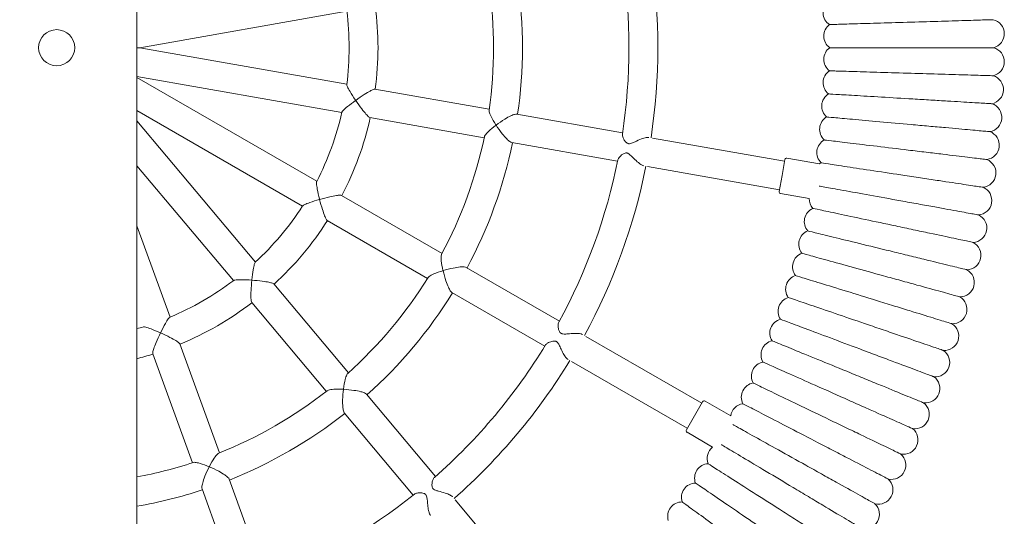
# Model space of a CAD drawing. Units: millimetres. Extents: x 3619 to 4291, y -274 to 441.
# Drawn here: x 3917 to 3972, y 164 to 192 of the extents above; entities that cross this region are included whole.
import ezdxf

# ---------------------------------------------------------------- set-up
doc = ezdxf.new("R2010")
doc.units = ezdxf.units.MM
doc.styles.add('arialN', font='ARIALN.TTF')
doc.dimstyles.new('100 strzałki', dxfattribs={"dimtxt": 20, "dimasz": 22, "dimexe": 15, "dimexo": 15, "dimgap": 5, "dimtad": 1, "dimdec": 0, "dimtxsty": 'arialN', "dimcen": 0, "dimse1": 1, "dimse2": 1, "dimclrd": 5, "dimclre": 5, "dimclrt": 256, "dimadec": 0, "dimazin": 0, "dimtfac": 1, "dimtdec": 0, "dimtmove": 0, "dimatfit": 0, "dimfxl": 1, "dimarcsym": 0})

# ---------------------------------------------------------------- blocks, each defined once
blk = doc.blocks.new('*D5')
at = {"color": 5, "lineweight": -2, "transparency": 16777216}
blk.add_line((3888.704, 383.511), (3949.691, 383.511), dxfattribs=at)
at = {"color": 5, "transparency": 16777216}
for points in [[(3888.704, 387.178), (3888.704, 379.845), (3866.704, 383.511)], [(3949.691, 387.178), (3949.691, 379.845), (3971.691, 383.511)]]:
    blk.add_solid(points, dxfattribs=at)
at = {"layer": 'Defpoints', "color": 0, "transparency": 16777216}
for p in [(3971.691, 383.511), (3971.691, 190.974), (3866.704, 189.465)]:
    blk.add_point(p, dxfattribs=at)
at = {"transparency": 16777216, "insert": (3918.064, 398.723), "char_height": 20, "attachment_point": 5, "style": 'arialN'}
blk.add_mtext('105', dxfattribs=at)
blk = doc.blocks.new('Bocianie gniazdo-Junior')
at = {"lineweight": 0}
for p, q in [((4.206, -149.974), (4.206, 150.026)), ((4.368, 0.026), (15.835, 2.048)), ((15.835, -1.996), (4.368, 0.026)), ((4.206, -1.57), (15.557, -3.572)), ((14.174, -7.372), (4.206, -1.617)), ((23.72, -3.386), (17.391, -2.271)), ((4.206, -3.464), (13.374, -8.757)), ((31.109, -4.689), (25.244, -3.655)), ((10.775, -11.855), (4.206, -4.027)), ((17.113, -3.846), (23.442, -4.962)), ((24.966, -5.231), (30.831, -6.265)), ((40.081, -6.271), (32.776, -4.983)), ((4.206, -6.516), (9.549, -12.883)), ((39.942, -7.059), (40.098, -6.173)), ((40.214, -6.092), (42.021, -6.41)), ((32.498, -6.559), (39.803, -7.847)), ((39.785, -7.945), (39.942, -7.059)), ((21.108, -11.375), (15.543, -8.162)), ((39.866, -8.061), (41.445, -8.34)), ((14.743, -9.548), (20.308, -12.761)), ((6.047, -14.905), (4.206, -9.848)), ((27.606, -15.126), (22.448, -12.149)), ((15.921, -17.988), (11.791, -13.066)), ((21.648, -13.534), (26.806, -16.512)), ((10.565, -14.094), (14.696, -19.017)), ((35.495, -19.681), (29.072, -15.973)), ((8.786, -22.429), (6.588, -16.39)), ((5.084, -16.938), (7.282, -22.976)), ((28.272, -17.358), (34.695, -21.067)), ((20.744, -23.736), (16.916, -19.174)), ((35.095, -20.374), (35.545, -19.595)), ((35.682, -19.558), (37.1, -20.377)), ((15.69, -20.202), (19.518, -24.764)), ((34.645, -21.154), (35.095, -20.374)), ((34.682, -21.29), (36.1, -22.109)), ((11.352, -29.479), (9.315, -23.883)), ((7.811, -24.43), (9.848, -30.027)), ((26.6, -30.715), (21.832, -25.033))]:
    blk.add_line(p, q, dxfattribs=at)
for centre, radius, start, end in [((-0.239, 0.026), 33.3, 351.3766, 8.6234), ((-0.239, 0.026), 31.7, 351.3097, 8.6903), ((-0.239, 0.026), 24.2, 351.7693, 8.2307), ((-0.239, 0.026), 25.8, 351.7769, 8.2231), ((-0.239, 0.026), 17.8, 352.576, 7.424), ((43.018, 1.968), 0.8, 129.3641, 235.7788), ((-0.239, 0.026), 16.2, 352.7568, 7.2432), ((43.057, 0.673), 0.8, 127.6498, 234.0645), ((51.456, 0.799), 0.8, 284.8161, 76.8982), ((43.057, -0.622), 0.8, 125.9355, 232.3502), ((51.456, -0.748), 0.8, 283.1018, 75.1839), ((43.018, -1.917), 0.8, 124.2212, 230.6359), ((51.409, -2.294), 0.8, 281.3875, 73.4696), ((42.94, -3.21), 0.8, 122.507, 228.9216), ((51.317, -3.838), 0.8, 279.6732, 71.7554), ((-0.239, 0.026), 16.2, 332.7568, 347.2432), ((42.824, -4.5), 0.8, 120.7927, 227.2073), ((-0.239, 0.026), 17.8, 332.576, 347.424), ((51.178, -5.378), 0.8, 277.9589, 70.0411), ((-0.239, 0.026), 24.2, 331.7693, 348.2307), ((-0.239, 0.026), 25.8, 331.7769, 348.2231), ((42.67, -5.787), 0.8, 119.0784, 225.493), ((-0.239, 0.026), 31.7, 331.3097, 348.6903), ((-0.239, 0.026), 33.3, 331.3766, 348.6234), ((40.196, -6.19), 0.1, 80, 170), ((42.476, -7.068), 0.8, 117.3641, 124.7485), ((50.994, -6.914), 0.8, 276.2446, 68.3268), ((39.884, -7.963), 0.1, 170, 260), ((50.763, -8.444), 0.8, 274.5304, 66.6125), ((42.245, -8.342), 0.8, 179.8146, 222.0645), ((-0.239, 0.026), 16.2, 312.7568, 327.2432), ((41.976, -9.609), 0.8, 113.9355, 220.3502), ((50.487, -9.966), 0.8, 272.8161, 64.8982), ((-0.239, 0.026), 17.8, 312.576, 327.424), ((41.669, -10.868), 0.8, 112.2212, 218.6359), ((50.165, -11.479), 0.8, 271.1018, 63.1839), ((41.324, -12.117), 0.8, 110.507, 216.9216), ((49.798, -12.981), 0.8, 269.3875, 61.4696), ((-0.239, 0.026), 16.2, 292.7568, 307.2432), ((-0.239, 0.026), 24.2, 311.7693, 328.2307), ((40.942, -13.355), 0.8, 108.7927, 215.2073), ((-0.239, 0.026), 25.8, 311.7769, 328.2231), ((-0.239, 0.026), 17.8, 292.576, 307.424), ((40.523, -14.581), 0.8, 107.0784, 213.493), ((49.387, -14.472), 0.8, 267.6732, 59.7554), ((40.068, -15.794), 0.8, 105.3641, 211.7788), ((48.931, -15.95), 0.8, 265.9589, 58.0411), ((-0.239, 0.026), 16.2, 285.9252, 287.2432), ((39.577, -16.992), 0.8, 103.6498, 210.0645), ((-0.239, 0.026), 31.7, 311.3097, 328.6903), ((48.431, -17.414), 0.8, 264.2446, 56.3268), ((-0.239, 0.026), 17.8, 284.4609, 287.424), ((-0.239, 0.026), 33.3, 311.3766, 328.6234), ((39.05, -18.176), 0.8, 101.9355, 208.3502), ((47.888, -18.862), 0.8, 262.5304, 54.6125), ((-0.239, 0.026), 24.2, 291.7693, 308.2307), ((38.488, -19.343), 0.8, 100.2212, 206.6359), ((35.632, -19.645), 0.1, 60, 150), ((37.891, -20.493), 0.8, 98.507, 171.6647), ((47.301, -20.294), 0.8, 260.8161, 52.8982), ((-0.239, 0.026), 25.8, 291.7769, 308.2231), ((34.732, -21.204), 0.1, 150, 240), ((46.672, -21.707), 0.8, 259.1018, 51.1839), ((36.596, -22.736), 0.8, 128.3353, 201.493), ((46.001, -23.1), 0.8, 257.3875, 49.4696), ((-0.239, 0.026), 24.2, 280.584, 288.2307), ((35.898, -23.828), 0.8, 93.3641, 199.7788), ((45.288, -24.473), 0.8, 255.6732, 47.7554), ((-0.239, 0.026), 25.8, 279.9208, 288.2231), ((35.169, -24.899), 0.8, 91.6498, 198.0645), ((-0.239, 0.026), 31.7, 291.3097, 308.6903), ((34.407, -25.947), 0.8, 89.9355, 196.3502), ((44.535, -25.824), 0.8, 253.9589, 46.0411)]:
    blk.add_arc(centre, radius, start, end, dxfattribs=at)
blk.add_ellipse((-0.239, 0.026), major_axis=(0, 1), ratio=1, dxfattribs=at)
blk.add_ellipse((-0.239, 0.026), major_axis=(0, 1), ratio=1, dxfattribs=at)
blk.add_ellipse((-0.239, 0.026), major_axis=(0, 1), ratio=1, dxfattribs=at)
blk.add_ellipse((-0.239, 0.026), major_axis=(0, 1), ratio=1, dxfattribs=at)
blk.add_ellipse((-0.239, 0.026), major_axis=(0, 1), ratio=1, dxfattribs=at)
blk.add_ellipse((-0.239, 0.026), major_axis=(0, 1), ratio=1, dxfattribs=at)
blk.add_ellipse((-0.239, 0.026), major_axis=(0, 1), ratio=1, dxfattribs=at)
blk.add_ellipse((-0.239, 0.026), major_axis=(0, 1), ratio=1, dxfattribs=at)
blk.add_ellipse((-0.239, 0.026), major_axis=(0, 1), ratio=1, dxfattribs=at)
blk.add_ellipse((-0.239, 0.026), major_axis=(0, 1), ratio=1, dxfattribs=at)
blk.add_ellipse((-0.239, 0.026), major_axis=(0, 1), ratio=1, dxfattribs=at)
blk.add_ellipse((-0.239, 0.026), major_axis=(0, 1), ratio=1, dxfattribs=at)
blk.add_ellipse((-0.239, 0.026), major_axis=(0, 1), ratio=1, dxfattribs=at)
blk.add_ellipse((-0.239, 0.026), major_axis=(0, 1), ratio=1, dxfattribs=at)
blk.add_ellipse((-0.239, 0.026), major_axis=(0, 1), ratio=1, dxfattribs=at)
blk.add_ellipse((-0.239, 0.026), major_axis=(0, 1), ratio=1, dxfattribs=at)
blk.add_ellipse((-0.239, 0.026), major_axis=(0, 1), ratio=1, dxfattribs=at)
blk.add_ellipse((-0.239, 0.026), major_axis=(0, 1), ratio=1, dxfattribs=at)
blk.add_ellipse((-0.239, 0.026), major_axis=(0, 1), ratio=1, dxfattribs=at)
blk.add_ellipse((-0.239, 0.026), major_axis=(0, 1), ratio=1, dxfattribs=at)
blk.add_ellipse((-0.239, 0.026), major_axis=(0, 1), ratio=1, dxfattribs=at)
blk.add_ellipse((-0.239, 0.026), major_axis=(0, 1), ratio=1, dxfattribs=at)
blk.add_ellipse((-0.239, 0.026), major_axis=(0, 1), ratio=1, dxfattribs=at)
for points, knots in [([(51.637, 1.578), (51.637, 1.578), (51.634, 1.578), (51.59, 1.577), (51.432, 1.572), (50.895, 1.556), (50.524, 1.545), (49.629, 1.518), (49.118, 1.503), (48.019, 1.47), (47.442, 1.453), (46.292, 1.418), (45.729, 1.401), (44.684, 1.37), (44.211, 1.356), (43.414, 1.332), (43.098, 1.323), (42.675, 1.31), (42.568, 1.307), (42.568, 1.307)], [-21.674112, -21.674112, -21.674112, -21.674112, -21.382884, -21.382884, -19.548623, -19.548623, -17.74219, -17.74219, -15.988278, -15.988278, -14.257193, -14.257193, -12.531417, -12.531417, -10.798296, -10.798296, -9.045374, -9.045374, -7.325546, -7.325546, -7.325546, -7.325546]), ([(4.368, 0.026), (4.368, 0.026), (4.366, 0.026), (4.354, 0.026), (4.343, 0.026), (4.307, 0.026), (4.276, 0.026), (4.233, 0.026), (4.22, 0.026), (4.206, 0.026)], [2.6948093, 2.6948093, 2.6948093, 2.6948093, 2.7881307, 2.7881307, 2.9206994, 2.9206994, 3.1466458, 3.1466458, 3.2393813, 3.2393813, 3.2393813, 3.2393813]), ([(51.66, 0.026), (51.66, 0.026), (51.657, 0.026), (51.614, 0.026), (51.456, 0.026), (50.921, 0.026), (50.555, 0.026), (49.666, 0.026), (49.156, 0.026), (48.056, 0.026), (47.478, 0.026), (46.321, 0.026), (45.754, 0.026), (44.701, 0.026), (44.225, 0.026), (43.424, 0.026), (43.108, 0.026), (42.692, 0.026), (42.587, 0.026), (42.587, 0.026)], [-21.674021, -21.674021, -21.674021, -21.674021, -21.388307, -21.388307, -19.550975, -19.550975, -17.759697, -17.759697, -16.007038, -16.007038, -14.26935, -14.26935, -12.532182, -12.532182, -10.785823, -10.785823, -9.022323, -9.022323, -7.325308, -7.325308, -7.325308, -7.325308]), ([(51.637, -1.527), (51.637, -1.527), (51.633, -1.527), (51.583, -1.525), (51.423, -1.52), (50.89, -1.505), (50.526, -1.494), (49.642, -1.467), (49.132, -1.452), (48.031, -1.419), (47.45, -1.402), (46.288, -1.367), (45.718, -1.35), (44.66, -1.318), (44.183, -1.304), (43.383, -1.28), (43.07, -1.27), (42.667, -1.258), (42.568, -1.255), (42.568, -1.255)], [-21.673757, -21.673757, -21.673757, -21.673757, -21.345261, -21.345261, -19.532194, -19.532194, -17.756473, -17.756473, -16.005491, -16.005491, -14.261, -14.261, -12.512273, -12.512273, -10.753149, -10.753149, -8.980058, -8.980058, -7.324942, -7.324942, -7.324942, -7.324942]), ([(15.832, -2.017), (15.832, -2.019), (15.832, -2.022), (15.833, -2.05), (15.846, -2.091), (15.9, -2.21), (15.949, -2.3), (16.093, -2.545), (16.196, -2.707), (16.314, -2.88), (16.318, -2.887), (16.323, -2.894), (16.323, -2.894), (16.324, -2.895)], [1.734092, 1.734092, 1.734092, 1.734092, 1.7704, 1.7704, 2.053753, 2.053753, 2.44054, 2.44054, 2.943279, 2.943279, 2.962794, 2.962794, 2.9642, 2.9642, 2.9642, 2.9642]), ([(16.324, -2.895), (16.324, -2.894), (16.325, -2.894), (16.485, -2.778), (16.65, -2.665), (16.922, -2.491), (17.03, -2.426), (17.191, -2.338), (17.253, -2.308), (17.343, -2.274), (17.373, -2.267), (17.391, -2.271), (17.391, -2.271), (17.391, -2.271)], [-0.001721, -0.001721, -0.001721, -0.001721, 0, 0, 0.600983, 0.600983, 1.070484, 1.070484, 1.426799, 1.426799, 1.721413, 1.721413, 1.721834, 1.721834, 1.721834, 1.721834]), ([(47.193, -2.816), (46.6, -2.78), (46.008, -2.745), (44.894, -2.678), (44.383, -2.648), (43.512, -2.595), (43.161, -2.574), (42.669, -2.545), (42.532, -2.537), (42.511, -2.536), (42.51, -2.535), (42.51, -2.535)], [0, 0, 0, 0, 1.784601, 1.784601, 3.579363, 3.579363, 5.37868, 5.37868, 7.175587, 7.175587, 7.32481, 7.32481, 7.32481, 7.32481]), ([(16.324, -2.895), (16.323, -2.895), (16.323, -2.895), (16.157, -3.015), (16.003, -3.132), (15.778, -3.316), (15.698, -3.386), (15.604, -3.482), (15.576, -3.517), (15.563, -3.545), (15.562, -3.548), (15.562, -3.551)], [-0.001721, -0.001721, -0.001721, -0.001721, 0, 0, 0.618907, 0.618907, 1.097563, 1.097563, 1.446743, 1.446743, 1.502152, 1.502152, 1.502152, 1.502152]), ([(17.113, -3.846), (17.113, -3.846), (17.113, -3.846), (17.095, -3.843), (17.069, -3.826), (16.996, -3.764), (16.948, -3.714), (16.827, -3.577), (16.748, -3.479), (16.552, -3.222), (16.436, -3.06), (16.324, -2.896), (16.324, -2.895), (16.324, -2.895)], [1.527153, 1.527153, 1.527153, 1.527153, 1.527496, 1.527496, 1.767768, 1.767768, 2.058359, 2.058359, 2.441259, 2.441259, 2.931388, 2.931388, 2.932792, 2.932792, 2.932792, 2.932792]), ([(51.567, -3.078), (51.567, -3.078), (51.49, -3.073), (51.153, -3.053), (50.861, -3.036), (50.095, -2.99), (49.63, -2.962), (48.813, -2.913), (48.503, -2.894), (47.859, -2.856), (47.527, -2.836), (47.193, -2.816)], [21.673659, 21.673659, 21.673659, 21.673659, 23.144384, 23.144384, 24.928594, 24.928594, 26.695636, 26.695636, 27.690026, 27.690026, 28.694065, 28.694065, 28.694065, 28.694065]), ([(23.712, -3.439), (23.709, -3.462), (23.712, -3.493), (23.738, -3.596), (23.773, -3.685), (23.892, -3.927), (23.984, -4.086), (24.093, -4.256), (24.096, -4.26), (24.099, -4.265), (24.099, -4.265), (24.1, -4.266)], [1.845607, 1.845607, 1.845607, 1.845607, 2.056188, 2.056188, 2.443756, 2.443756, 2.945841, 2.945841, 2.95807, 2.95807, 2.959501, 2.959501, 2.959501, 2.959501]), ([(24.1, -4.266), (24.1, -4.265), (24.1, -4.265), (24.257, -4.148), (24.422, -4.034), (24.704, -3.861), (24.819, -3.797), (24.997, -3.714), (25.068, -3.685), (25.176, -3.655), (25.216, -3.65), (25.244, -3.655), (25.244, -3.655), (25.244, -3.655)], [-0.001749, -0.001749, -0.001749, -0.001749, 0, 0, 0.604154, 0.604154, 1.075482, 1.075482, 1.430713, 1.430713, 1.723265, 1.723265, 1.723562, 1.723562, 1.723562, 1.723562]), ([(47.087, -4.234), (46.496, -4.18), (45.907, -4.127), (44.798, -4.028), (44.288, -3.982), (43.42, -3.904), (43.069, -3.872), (42.576, -3.828), (42.439, -3.815), (42.416, -3.813), (42.415, -3.813), (42.415, -3.813)], [0, 0, 0, 0, 1.78111, 1.78111, 3.571309, 3.571309, 5.366575, 5.366575, 7.16135, 7.16135, 7.324699, 7.324699, 7.324699, 7.324699]), ([(24.1, -4.266), (24.099, -4.266), (24.099, -4.266), (23.94, -4.386), (23.797, -4.506), (23.599, -4.694), (23.534, -4.767), (23.472, -4.858), (23.458, -4.887), (23.453, -4.91)], [-0.001749, -0.001749, -0.001749, -0.001749, 0, 0, 0.61581, 0.61581, 1.092598, 1.092598, 1.358658, 1.358658, 1.358658, 1.358658]), ([(24.966, -5.231), (24.966, -5.231), (24.966, -5.231), (24.938, -5.226), (24.902, -5.208), (24.811, -5.143), (24.754, -5.092), (24.616, -4.952), (24.529, -4.853), (24.323, -4.594), (24.207, -4.431), (24.1, -4.267), (24.1, -4.266), (24.1, -4.266)], [1.530109, 1.530109, 1.530109, 1.530109, 1.530352, 1.530352, 1.769068, 1.769068, 2.058929, 2.058929, 2.443523, 2.443523, 2.9365, 2.9365, 2.937927, 2.937927, 2.937927, 2.937927]), ([(51.451, -4.626), (51.451, -4.626), (51.376, -4.62), (51.043, -4.59), (50.751, -4.563), (49.985, -4.495), (49.521, -4.453), (48.704, -4.379), (48.394, -4.351), (47.751, -4.293), (47.42, -4.264), (47.087, -4.234)], [21.673576, 21.673576, 21.673576, 21.673576, 23.13134, 23.13134, 24.923209, 24.923209, 26.694124, 26.694124, 27.689671, 27.689671, 28.694059, 28.694059, 28.694059, 28.694059]), ([(31.098, -4.764), (31.094, -4.789), (31.096, -4.819), (31.119, -4.928), (31.157, -5.017), (31.238, -5.149), (31.277, -5.2), (31.342, -5.255), (31.366, -5.271), (31.401, -5.285), (31.409, -5.287), (31.421, -5.291), (31.426, -5.292), (31.435, -5.293), (31.439, -5.294), (31.449, -5.295), (31.455, -5.296), (31.474, -5.297), (31.486, -5.297), (31.538, -5.292), (31.576, -5.281), (31.669, -5.249), (31.733, -5.22), (31.915, -5.136), (32.041, -5.076), (32.253, -4.994), (32.337, -4.967), (32.472, -4.942), (32.524, -4.939), (32.566, -4.946), (32.566, -4.946), (32.566, -4.946)], [1.302988, 1.302988, 1.302988, 1.302988, 1.443485, 1.443485, 1.750018, 1.750018, 1.967701, 1.967701, 2.078393, 2.078393, 2.108291, 2.108291, 2.126295, 2.126295, 2.142703, 2.142703, 2.164174, 2.164174, 2.211322, 2.211322, 2.351817, 2.351817, 2.584341, 2.584341, 2.964922, 2.964922, 3.23445, 3.23445, 3.453339, 3.453339, 3.454249, 3.454249, 3.454249, 3.454249]), ([(46.938, -5.648), (46.35, -5.577), (45.764, -5.506), (44.66, -5.374), (44.153, -5.313), (43.287, -5.209), (42.938, -5.166), (42.445, -5.107), (42.307, -5.091), (42.282, -5.088), (42.281, -5.087), (42.281, -5.087)], [0, 0, 0, 0, 1.778325, 1.778325, 3.564943, 3.564943, 5.357067, 5.357067, 7.150186, 7.150186, 7.324614, 7.324614, 7.324614, 7.324614]), ([(32.288, -6.522), (32.251, -6.515), (32.208, -6.498), (32.105, -6.44), (32.045, -6.396), (31.9, -6.277), (31.815, -6.195), (31.662, -6.042), (31.597, -5.976), (31.486, -5.877), (31.439, -5.843), (31.383, -5.82), (31.374, -5.816), (31.359, -5.812), (31.354, -5.811), (31.345, -5.809), (31.342, -5.808), (31.333, -5.807), (31.328, -5.807), (31.314, -5.805), (31.305, -5.805), (31.269, -5.807), (31.234, -5.814), (31.147, -5.854), (31.101, -5.884), (30.985, -5.977), (30.918, -6.049), (30.862, -6.142), (30.85, -6.168), (30.846, -6.191)], [6.66326, 6.66326, 6.66326, 6.66326, 6.88502, 6.88502, 7.156538, 7.156538, 7.525456, 7.525456, 7.843899, 7.843899, 8.131275, 8.131275, 8.188519, 8.188519, 8.219658, 8.219658, 8.243552, 8.243552, 8.274819, 8.274819, 8.331975, 8.331975, 8.506697, 8.506697, 8.693519, 8.693519, 9.010417, 9.010417, 9.147517, 9.147517, 9.147517, 9.147517]), ([(51.289, -6.171), (51.289, -6.171), (51.215, -6.162), (50.886, -6.122), (50.595, -6.087), (49.83, -5.995), (49.366, -5.94), (48.551, -5.841), (48.242, -5.804), (47.601, -5.727), (47.271, -5.688), (46.938, -5.648)], [21.673511, 21.673511, 21.673511, 21.673511, 23.120967, 23.120967, 24.918884, 24.918884, 26.692941, 26.692941, 27.689405, 27.689405, 28.694055, 28.694055, 28.694055, 28.694055]), ([(46.748, -7.056), (46.162, -6.968), (45.579, -6.88), (44.48, -6.715), (43.976, -6.639), (43.114, -6.509), (42.766, -6.456), (42.274, -6.382), (42.135, -6.361), (42.11, -6.357), (42.109, -6.357), (42.109, -6.357)], [0, 0, 0, 0, 1.776836, 1.776836, 3.561561, 3.561561, 5.352037, 5.352037, 7.144286, 7.144286, 7.324569, 7.324569, 7.324569, 7.324569]), ([(51.081, -7.709), (51.081, -7.709), (51.007, -7.698), (50.681, -7.649), (50.391, -7.606), (49.629, -7.491), (49.167, -7.421), (48.354, -7.298), (48.046, -7.252), (47.407, -7.156), (47.079, -7.106), (46.748, -7.056)], [21.673477, 21.673477, 21.673477, 21.673477, 23.115436, 23.115436, 24.916562, 24.916562, 26.692318, 26.692318, 27.68927, 27.68927, 28.694053, 28.694053, 28.694053, 28.694053]), ([(14.164, -7.39), (14.163, -7.392), (14.162, -7.395), (14.153, -7.422), (14.152, -7.464), (14.162, -7.594), (14.177, -7.696), (14.229, -7.976), (14.271, -8.163), (14.322, -8.366), (14.324, -8.374), (14.326, -8.382), (14.326, -8.383), (14.326, -8.383)], [1.734075, 1.734075, 1.734075, 1.734075, 1.769928, 1.769928, 2.053271, 2.053271, 2.440372, 2.440372, 2.94312, 2.94312, 2.962613, 2.962613, 2.964037, 2.964037, 2.964037, 2.964037]), ([(14.326, -8.383), (14.327, -8.383), (14.327, -8.383), (14.518, -8.329), (14.711, -8.279), (15.027, -8.208), (15.151, -8.184), (15.331, -8.157), (15.4, -8.15), (15.496, -8.149), (15.527, -8.153), (15.543, -8.162)], [-0.001744, -0.001744, -0.001744, -0.001744, 0, 0, 0.601152, 0.601152, 1.071008, 1.071008, 1.427361, 1.427361, 1.721928, 1.721928, 1.721928, 1.721928]), ([(46.515, -8.459), (45.932, -8.353), (45.352, -8.248), (44.258, -8.049), (43.756, -7.958), (42.899, -7.803), (42.552, -7.74), (42.173, -7.671), (42.071, -7.652), (42.002, -7.64)], [0, 0, 0, 0, 1.776836, 1.776836, 3.561561, 3.561561, 5.352037, 5.352037, 6.337952, 6.337952, 6.337952, 6.337952]), ([(14.326, -8.383), (14.325, -8.383), (14.325, -8.383), (14.128, -8.439), (13.943, -8.497), (13.669, -8.593), (13.57, -8.632), (13.449, -8.689), (13.41, -8.712), (13.389, -8.734), (13.387, -8.737), (13.385, -8.74)], [-0.001744, -0.001744, -0.001744, -0.001744, 0, 0, 0.618995, 0.618995, 1.098126, 1.098126, 1.44736, 1.44736, 1.502211, 1.502211, 1.502211, 1.502211]), ([(14.743, -9.548), (14.727, -9.538), (14.708, -9.514), (14.661, -9.43), (14.633, -9.367), (14.566, -9.197), (14.525, -9.078), (14.429, -8.769), (14.375, -8.577), (14.326, -8.384), (14.326, -8.384), (14.326, -8.383)], [1.527133, 1.527133, 1.527133, 1.527133, 1.767329, 1.767329, 2.057906, 2.057906, 2.441036, 2.441036, 2.931227, 2.931227, 2.932649, 2.932649, 2.932649, 2.932649]), ([(50.826, -9.241), (50.826, -9.241), (50.753, -9.228), (50.429, -9.169), (50.14, -9.117), (49.382, -8.979), (48.922, -8.896), (48.113, -8.749), (47.807, -8.693), (47.171, -8.578), (46.844, -8.519), (46.515, -8.459)], [21.673477, 21.673477, 21.673477, 21.673477, 23.115436, 23.115436, 24.916562, 24.916562, 26.692318, 26.692318, 27.68927, 27.68927, 28.694053, 28.694053, 28.694053, 28.694053]), ([(46.24, -9.854), (45.661, -9.731), (45.084, -9.608), (43.997, -9.377), (43.498, -9.271), (42.646, -9.09), (42.301, -9.016), (41.815, -8.913), (41.678, -8.884), (41.652, -8.879), (41.651, -8.878), (41.651, -8.878)], [0, 0, 0, 0, 1.776836, 1.776836, 3.561561, 3.561561, 5.352037, 5.352037, 7.144286, 7.144286, 7.324569, 7.324569, 7.324569, 7.324569]), ([(45.924, -11.24), (45.349, -11.099), (44.775, -10.959), (43.696, -10.696), (43.2, -10.575), (42.354, -10.368), (42.011, -10.285), (41.528, -10.167), (41.392, -10.134), (41.367, -10.128), (41.366, -10.127), (41.366, -10.127)], [0, 0, 0, 0, 1.776836, 1.776836, 3.561561, 3.561561, 5.352037, 5.352037, 7.144286, 7.144286, 7.324569, 7.324569, 7.324569, 7.324569]), ([(50.526, -10.765), (50.526, -10.765), (50.454, -10.749), (50.131, -10.681), (49.844, -10.62), (49.09, -10.459), (48.633, -10.362), (47.829, -10.191), (47.524, -10.127), (46.893, -9.992), (46.567, -9.923), (46.24, -9.854)], [21.673477, 21.673477, 21.673477, 21.673477, 23.115436, 23.115436, 24.916562, 24.916562, 26.692318, 26.692318, 27.68927, 27.68927, 28.694053, 28.694053, 28.694053, 28.694053]), ([(21.083, -11.421), (21.072, -11.442), (21.065, -11.472), (21.053, -11.578), (21.056, -11.674), (21.085, -11.942), (21.116, -12.123), (21.161, -12.32), (21.163, -12.325), (21.164, -12.33), (21.164, -12.331), (21.164, -12.331)], [1.8456, 1.8456, 1.8456, 1.8456, 2.055969, 2.055969, 2.443677, 2.443677, 2.945769, 2.945769, 2.957988, 2.957988, 2.959428, 2.959428, 2.959428, 2.959428]), ([(45.566, -12.616), (44.995, -12.458), (44.427, -12.301), (43.356, -12.006), (42.864, -11.87), (42.024, -11.638), (41.684, -11.544), (41.205, -11.412), (41.07, -11.375), (41.045, -11.368), (41.044, -11.368), (41.044, -11.368)], [0, 0, 0, 0, 1.776836, 1.776836, 3.561561, 3.561561, 5.352037, 5.352037, 7.144286, 7.144286, 7.324569, 7.324569, 7.324569, 7.324569]), ([(50.181, -12.278), (50.181, -12.278), (50.109, -12.261), (49.788, -12.183), (49.503, -12.113), (48.754, -11.93), (48.3, -11.82), (47.502, -11.625), (47.199, -11.551), (46.572, -11.398), (46.249, -11.319), (45.924, -11.24)], [21.673477, 21.673477, 21.673477, 21.673477, 23.115436, 23.115436, 24.916562, 24.916562, 26.692318, 26.692318, 27.68927, 27.68927, 28.694053, 28.694053, 28.694053, 28.694053]), ([(10.759, -11.869), (10.758, -11.871), (10.756, -11.873), (10.738, -11.895), (10.723, -11.935), (10.687, -12.06), (10.666, -12.161), (10.62, -12.441), (10.595, -12.631), (10.573, -12.84), (10.573, -12.848), (10.572, -12.856), (10.572, -12.857), (10.572, -12.857)], [1.734076, 1.734076, 1.734076, 1.734076, 1.769927, 1.769927, 2.05327, 2.05327, 2.440372, 2.440372, 2.943121, 2.943121, 2.962613, 2.962613, 2.964037, 2.964037, 2.964037, 2.964037]), ([(21.164, -12.331), (21.163, -12.331), (21.163, -12.331), (20.973, -12.39), (20.798, -12.453), (20.547, -12.563), (20.461, -12.609), (20.372, -12.673), (20.348, -12.695), (20.336, -12.716)], [-0.00176, -0.00176, -0.00176, -0.00176, 0, 0, 0.615858, 0.615858, 1.092855, 1.092855, 1.358674, 1.358674, 1.358674, 1.358674]), ([(21.164, -12.331), (21.165, -12.331), (21.165, -12.331), (21.352, -12.274), (21.546, -12.224), (21.871, -12.158), (22.001, -12.137), (22.196, -12.119), (22.272, -12.116), (22.385, -12.125), (22.423, -12.134), (22.448, -12.149), (22.448, -12.149), (22.448, -12.149)], [-0.00176, -0.00176, -0.00176, -0.00176, 0, 0, 0.604226, 0.604226, 1.075726, 1.075726, 1.430975, 1.430975, 1.723529, 1.723529, 1.723605, 1.723605, 1.723605, 1.723605]), ([(21.648, -13.534), (21.648, -13.534), (21.648, -13.534), (21.623, -13.52), (21.596, -13.491), (21.532, -13.398), (21.496, -13.331), (21.415, -13.153), (21.367, -13.03), (21.262, -12.716), (21.208, -12.523), (21.164, -12.332), (21.164, -12.332), (21.164, -12.331)], [1.5301, 1.5301, 1.5301, 1.5301, 1.530162, 1.530162, 1.768863, 1.768863, 2.058717, 2.058717, 2.443423, 2.443423, 2.936423, 2.936423, 2.937859, 2.937859, 2.937859, 2.937859]), ([(10.572, -12.857), (10.571, -12.857), (10.571, -12.857), (10.367, -12.842), (10.173, -12.833), (9.882, -12.83), (9.776, -12.832), (9.642, -12.845), (9.598, -12.853), (9.571, -12.867), (9.568, -12.869), (9.566, -12.871)], [-0.001744, -0.001744, -0.001744, -0.001744, 0, 0, 0.618995, 0.618995, 1.098127, 1.098127, 1.44736, 1.44736, 1.50221, 1.50221, 1.50221, 1.50221]), ([(10.565, -14.094), (10.553, -14.08), (10.544, -14.051), (10.528, -13.956), (10.523, -13.887), (10.519, -13.704), (10.521, -13.578), (10.536, -13.255), (10.552, -13.056), (10.572, -12.859), (10.572, -12.858), (10.572, -12.857)], [1.527133, 1.527133, 1.527133, 1.527133, 1.767328, 1.767328, 2.057904, 2.057904, 2.441035, 2.441035, 2.931225, 2.931225, 2.932647, 2.932647, 2.932647, 2.932647]), ([(10.572, -12.857), (10.572, -12.857), (10.573, -12.858), (10.771, -12.872), (10.969, -12.892), (11.29, -12.933), (11.415, -12.952), (11.594, -12.989), (11.661, -13.005), (11.751, -13.037), (11.779, -13.052), (11.791, -13.066)], [-0.001744, -0.001744, -0.001744, -0.001744, 0, 0, 0.601153, 0.601153, 1.07101, 1.07101, 1.427363, 1.427363, 1.721929, 1.721929, 1.721929, 1.721929]), ([(45.167, -13.98), (44.602, -13.806), (44.038, -13.632), (42.976, -13.304), (42.488, -13.154), (41.656, -12.897), (41.319, -12.793), (40.844, -12.647), (40.71, -12.605), (40.686, -12.598), (40.684, -12.597), (40.684, -12.597)], [0, 0, 0, 0, 1.776836, 1.776836, 3.561561, 3.561561, 5.352037, 5.352037, 7.144286, 7.144286, 7.324569, 7.324569, 7.324569, 7.324569]), ([(49.79, -13.781), (49.79, -13.781), (49.719, -13.762), (49.401, -13.674), (49.118, -13.596), (48.375, -13.391), (47.924, -13.266), (47.132, -13.048), (46.832, -12.965), (46.209, -12.793), (45.889, -12.705), (45.566, -12.616)], [21.673477, 21.673477, 21.673477, 21.673477, 23.115436, 23.115436, 24.916562, 24.916562, 26.692318, 26.692318, 27.68927, 27.68927, 28.694053, 28.694053, 28.694053, 28.694053]), ([(44.728, -15.332), (44.168, -15.141), (43.61, -14.95), (42.558, -14.591), (42.075, -14.426), (41.25, -14.145), (40.917, -14.031), (40.447, -13.87), (40.314, -13.825), (40.29, -13.816), (40.289, -13.816), (40.289, -13.816)], [0, 0, 0, 0, 1.776836, 1.776836, 3.561561, 3.561561, 5.352037, 5.352037, 7.144286, 7.144286, 7.324569, 7.324569, 7.324569, 7.324569]), ([(49.355, -15.272), (49.355, -15.272), (49.284, -15.25), (48.969, -15.153), (48.688, -15.066), (47.952, -14.839), (47.505, -14.701), (46.72, -14.459), (46.422, -14.367), (45.805, -14.177), (45.487, -14.079), (45.167, -13.98)], [21.673477, 21.673477, 21.673477, 21.673477, 23.115436, 23.115436, 24.916562, 24.916562, 26.692318, 26.692318, 27.68927, 27.68927, 28.694053, 28.694053, 28.694053, 28.694053]), ([(6.028, -14.913), (6.025, -14.914), (6.023, -14.916), (5.999, -14.93), (5.971, -14.963), (5.895, -15.068), (5.841, -15.156), (5.701, -15.403), (5.613, -15.573), (5.521, -15.762), (5.518, -15.769), (5.514, -15.777), (5.514, -15.777), (5.513, -15.778)], [1.734096, 1.734096, 1.734096, 1.734096, 1.770521, 1.770521, 2.053876, 2.053876, 2.440582, 2.440582, 2.94332, 2.94332, 2.96284, 2.96284, 2.964242, 2.964242, 2.964242, 2.964242]), ([(27.57, -15.193), (27.558, -15.215), (27.549, -15.244), (27.534, -15.354), (27.539, -15.451), (27.57, -15.601), (27.588, -15.66), (27.633, -15.742), (27.652, -15.765), (27.677, -15.787), (27.683, -15.791), (27.693, -15.798), (27.697, -15.801), (27.704, -15.805), (27.708, -15.807), (27.715, -15.811), (27.72, -15.813), (27.733, -15.819), (27.743, -15.823), (27.78, -15.835), (27.818, -15.841), (27.93, -15.844), (27.997, -15.84), (28.19, -15.824), (28.326, -15.81), (28.557, -15.804), (28.648, -15.806), (28.789, -15.827), (28.841, -15.842), (28.882, -15.863), (28.885, -15.865), (28.887, -15.866)], [1.290584, 1.290584, 1.290584, 1.290584, 1.42859, 1.42859, 1.729026, 1.729026, 1.934816, 1.934816, 2.079606, 2.079606, 2.122144, 2.122144, 2.147104, 2.147104, 2.168978, 2.168978, 2.196349, 2.196349, 2.251507, 2.251507, 2.409918, 2.409918, 2.579943, 2.579943, 2.864027, 2.864027, 3.07015, 3.07015, 3.235068, 3.235068, 3.246183, 3.246183, 3.246183, 3.246183]), ([(44.248, -16.671), (43.694, -16.463), (43.142, -16.255), (42.102, -15.865), (41.624, -15.686), (40.808, -15.379), (40.478, -15.256), (40.013, -15.081), (39.882, -15.032), (39.857, -15.023), (39.856, -15.022), (39.856, -15.022)], [0, 0, 0, 0, 1.776836, 1.776836, 3.561561, 3.561561, 5.352037, 5.352037, 7.144286, 7.144286, 7.324569, 7.324569, 7.324569, 7.324569]), ([(5.513, -15.778), (5.513, -15.778), (5.512, -15.777), (5.326, -15.694), (5.147, -15.619), (4.875, -15.516), (4.775, -15.482), (4.645, -15.448), (4.601, -15.441), (4.57, -15.445), (4.567, -15.445), (4.564, -15.446)], [-0.001716, -0.001716, -0.001716, -0.001716, 0, 0, 0.618885, 0.618885, 1.09742, 1.09742, 1.446586, 1.446586, 1.502139, 1.502139, 1.502139, 1.502139]), ([(5.084, -16.938), (5.084, -16.938), (5.084, -16.938), (5.078, -16.92), (5.079, -16.889), (5.097, -16.795), (5.116, -16.728), (5.174, -16.555), (5.219, -16.437), (5.344, -16.139), (5.427, -15.957), (5.513, -15.779), (5.513, -15.778), (5.513, -15.778)], [1.527158, 1.527158, 1.527158, 1.527158, 1.527601, 1.527601, 1.767881, 1.767881, 2.058476, 2.058476, 2.441317, 2.441317, 2.931431, 2.931431, 2.93283, 2.93283, 2.93283, 2.93283]), ([(5.513, -15.778), (5.514, -15.778), (5.514, -15.778), (5.695, -15.86), (5.875, -15.946), (6.162, -16.094), (6.273, -16.155), (6.429, -16.25), (6.486, -16.289), (6.56, -16.35), (6.581, -16.373), (6.588, -16.39), (6.588, -16.39), (6.588, -16.39)], [-0.001715, -0.001715, -0.001715, -0.001715, 0, 0, 0.600939, 0.600939, 1.070347, 1.070347, 1.426651, 1.426651, 1.721264, 1.721264, 1.721807, 1.721807, 1.721807, 1.721807]), ([(48.875, -16.748), (48.875, -16.748), (48.805, -16.725), (48.492, -16.618), (48.215, -16.523), (47.485, -16.274), (47.043, -16.123), (46.265, -15.857), (45.971, -15.757), (45.359, -15.548), (45.045, -15.44), (44.728, -15.332)], [21.673477, 21.673477, 21.673477, 21.673477, 23.115436, 23.115436, 24.916562, 24.916562, 26.692318, 26.692318, 27.68927, 27.68927, 28.694053, 28.694053, 28.694053, 28.694053]), ([(28.087, -17.252), (28.055, -17.233), (28.022, -17.204), (27.945, -17.116), (27.904, -17.054), (27.809, -16.894), (27.757, -16.789), (27.667, -16.596), (27.629, -16.513), (27.567, -16.396), (27.535, -16.34), (27.486, -16.29), (27.476, -16.281), (27.462, -16.271), (27.458, -16.268), (27.45, -16.263), (27.447, -16.261), (27.441, -16.257), (27.437, -16.255), (27.429, -16.251), (27.423, -16.248), (27.406, -16.241), (27.392, -16.237), (27.359, -16.23), (27.339, -16.229), (27.277, -16.229), (27.233, -16.237), (27.11, -16.27), (27.025, -16.306), (26.904, -16.381), (26.865, -16.415), (26.845, -16.448)], [5.673522, 5.673522, 5.673522, 5.673522, 5.838036, 5.838036, 6.042374, 6.042374, 6.318668, 6.318668, 6.553042, 6.553042, 6.719785, 6.719785, 6.757848, 6.757848, 6.773083, 6.773083, 6.784428, 6.784428, 6.796951, 6.796951, 6.814578, 6.814578, 6.859244, 6.859244, 6.927563, 6.927563, 7.069291, 7.069291, 7.327831, 7.327831, 7.525953, 7.525953, 7.525953, 7.525953]), ([(43.729, -17.994), (43.181, -17.769), (42.635, -17.546), (41.607, -17.124), (41.135, -16.931), (40.329, -16.6), (40.003, -16.467), (39.543, -16.278), (39.413, -16.225), (39.389, -16.215), (39.388, -16.215), (39.388, -16.215)], [0, 0, 0, 0, 1.776836, 1.776836, 3.561561, 3.561561, 5.352037, 5.352037, 7.144286, 7.144286, 7.324569, 7.324569, 7.324569, 7.324569]), ([(48.351, -18.21), (48.351, -18.21), (48.282, -18.184), (47.973, -18.068), (47.698, -17.965), (46.976, -17.694), (46.539, -17.53), (45.769, -17.241), (45.478, -17.132), (44.873, -16.905), (44.562, -16.788), (44.248, -16.671)], [21.673477, 21.673477, 21.673477, 21.673477, 23.115436, 23.115436, 24.916562, 24.916562, 26.692318, 26.692318, 27.68927, 27.68927, 28.694053, 28.694053, 28.694053, 28.694053]), ([(43.17, -19.301), (42.629, -19.06), (42.091, -18.82), (41.075, -18.368), (40.609, -18.161), (39.813, -17.807), (39.491, -17.663), (39.037, -17.461), (38.909, -17.404), (38.886, -17.394), (38.885, -17.393), (38.885, -17.393)], [0, 0, 0, 0, 1.776836, 1.776836, 3.561561, 3.561561, 5.352037, 5.352037, 7.144286, 7.144286, 7.324569, 7.324569, 7.324569, 7.324569]), ([(47.784, -19.656), (47.784, -19.656), (47.715, -19.628), (47.41, -19.502), (47.139, -19.391), (46.425, -19.099), (45.993, -18.922), (45.232, -18.61), (44.944, -18.492), (44.346, -18.247), (44.039, -18.121), (43.729, -17.994)], [21.673477, 21.673477, 21.673477, 21.673477, 23.115436, 23.115436, 24.916562, 24.916562, 26.692318, 26.692318, 27.68927, 27.68927, 28.694053, 28.694053, 28.694053, 28.694053]), ([(15.882, -18.023), (15.864, -18.039), (15.847, -18.065), (15.8, -18.16), (15.77, -18.251), (15.706, -18.513), (15.673, -18.694), (15.648, -18.895), (15.648, -18.9), (15.647, -18.905), (15.647, -18.905), (15.647, -18.906)], [1.845601, 1.845601, 1.845601, 1.845601, 2.055989, 2.055989, 2.443684, 2.443684, 2.945776, 2.945776, 2.957995, 2.957995, 2.959435, 2.959435, 2.959435, 2.959435]), ([(15.647, -18.906), (15.646, -18.906), (15.646, -18.906), (15.447, -18.896), (15.261, -18.895), (14.988, -18.913), (14.892, -18.926), (14.786, -18.956), (14.756, -18.969), (14.737, -18.984)], [-0.001759, -0.001759, -0.001759, -0.001759, 0, 0, 0.615854, 0.615854, 1.092832, 1.092832, 1.358672, 1.358672, 1.358672, 1.358672]), ([(15.69, -20.202), (15.69, -20.202), (15.69, -20.202), (15.672, -20.18), (15.656, -20.144), (15.628, -20.035), (15.617, -19.959), (15.601, -19.764), (15.599, -19.632), (15.608, -19.301), (15.623, -19.101), (15.647, -18.907), (15.647, -18.907), (15.647, -18.906)], [1.530101, 1.530101, 1.530101, 1.530101, 1.530179, 1.530179, 1.768881, 1.768881, 2.058736, 2.058736, 2.443432, 2.443432, 2.93643, 2.93643, 2.937865, 2.937865, 2.937865, 2.937865]), ([(15.647, -18.906), (15.648, -18.906), (15.648, -18.906), (15.843, -18.916), (16.043, -18.936), (16.37, -18.985), (16.5, -19.01), (16.689, -19.06), (16.762, -19.083), (16.864, -19.13), (16.898, -19.152), (16.916, -19.174), (16.916, -19.174), (16.916, -19.174)], [-0.001759, -0.001759, -0.001759, -0.001759, 0, 0, 0.60422, 0.60422, 1.075706, 1.075706, 1.430953, 1.430953, 1.723507, 1.723507, 1.723603, 1.723603, 1.723603, 1.723603]), ([(42.573, -20.591), (42.039, -20.334), (41.508, -20.078), (40.507, -19.596), (40.047, -19.375), (39.262, -18.997), (38.944, -18.844), (38.496, -18.628), (38.37, -18.567), (38.347, -18.556), (38.346, -18.556), (38.346, -18.556)], [0, 0, 0, 0, 1.776836, 1.776836, 3.561561, 3.561561, 5.352037, 5.352037, 7.144286, 7.144286, 7.324569, 7.324569, 7.324569, 7.324569]), ([(47.173, -21.083), (47.173, -21.083), (47.106, -21.053), (46.804, -20.919), (46.537, -20.8), (45.832, -20.486), (45.405, -20.296), (44.654, -19.962), (44.37, -19.835), (43.78, -19.573), (43.476, -19.437), (43.17, -19.301)], [21.673477, 21.673477, 21.673477, 21.673477, 23.115436, 23.115436, 24.916562, 24.916562, 26.692318, 26.692318, 27.68927, 27.68927, 28.694053, 28.694053, 28.694053, 28.694053]), ([(41.937, -21.863), (41.411, -21.59), (40.888, -21.318), (39.901, -20.806), (39.449, -20.571), (38.675, -20.17), (38.362, -20.008), (37.921, -19.779), (37.797, -19.714), (37.774, -19.702), (37.773, -19.702), (37.773, -19.702)], [0, 0, 0, 0, 1.776836, 1.776836, 3.561561, 3.561561, 5.352037, 5.352037, 7.144286, 7.144286, 7.324569, 7.324569, 7.324569, 7.324569]), ([(46.521, -22.492), (46.521, -22.492), (46.454, -22.46), (46.157, -22.317), (45.893, -22.19), (45.198, -21.855), (44.777, -21.653), (44.036, -21.296), (43.756, -21.161), (43.174, -20.881), (42.874, -20.736), (42.573, -20.591)], [21.673477, 21.673477, 21.673477, 21.673477, 23.115436, 23.115436, 24.916562, 24.916562, 26.692318, 26.692318, 27.68927, 27.68927, 28.694053, 28.694053, 28.694053, 28.694053]), ([(41.263, -23.114), (40.746, -22.826), (40.231, -22.539), (39.26, -21.998), (38.815, -21.749), (38.054, -21.325), (37.746, -21.153), (37.383, -20.951), (37.28, -20.894), (37.222, -20.861)], [0, 0, 0, 0, 1.776836, 1.776836, 3.561561, 3.561561, 5.352037, 5.352037, 6.552547, 6.552547, 6.552547, 6.552547]), ([(40.552, -24.346), (40.044, -24.042), (39.538, -23.74), (38.584, -23.17), (38.146, -22.908), (37.398, -22.461), (37.095, -22.28), (36.739, -22.067), (36.638, -22.007), (36.581, -21.973)], [0, 0, 0, 0, 1.776836, 1.776836, 3.561561, 3.561561, 5.352037, 5.352037, 6.552547, 6.552547, 6.552547, 6.552547]), ([(45.826, -23.881), (45.826, -23.881), (45.76, -23.847), (45.468, -23.695), (45.207, -23.56), (44.523, -23.205), (44.108, -22.989), (43.379, -22.611), (43.102, -22.467), (42.529, -22.17), (42.234, -22.017), (41.937, -21.863)], [21.673477, 21.673477, 21.673477, 21.673477, 23.115436, 23.115436, 24.916562, 24.916562, 26.692318, 26.692318, 27.68927, 27.68927, 28.694053, 28.694053, 28.694053, 28.694053]), ([(8.736, -22.448), (8.715, -22.457), (8.69, -22.476), (8.613, -22.549), (8.554, -22.624), (8.403, -22.848), (8.311, -23.007), (8.219, -23.187), (8.217, -23.192), (8.214, -23.196), (8.214, -23.197), (8.214, -23.197)], [1.845609, 1.845609, 1.845609, 1.845609, 2.056249, 2.056249, 2.443778, 2.443778, 2.945861, 2.945861, 2.958092, 2.958092, 2.959521, 2.959521, 2.959521, 2.959521]), ([(8.214, -23.197), (8.213, -23.197), (8.213, -23.197), (8.03, -23.119), (7.855, -23.055), (7.593, -22.979), (7.497, -22.958), (7.388, -22.95), (7.355, -22.952), (7.332, -22.96)], [-0.001746, -0.001746, -0.001746, -0.001746, 0, 0, 0.615797, 0.615797, 1.092527, 1.092527, 1.358655, 1.358655, 1.358655, 1.358655]), ([(7.811, -24.43), (7.811, -24.43), (7.811, -24.43), (7.802, -24.404), (7.8, -24.364), (7.81, -24.252), (7.826, -24.177), (7.878, -23.988), (7.92, -23.863), (8.042, -23.555), (8.125, -23.373), (8.213, -23.198), (8.214, -23.198), (8.214, -23.197)], [1.530112, 1.530112, 1.530112, 1.530112, 1.530405, 1.530405, 1.769126, 1.769126, 2.058989, 2.058989, 2.443551, 2.443551, 2.936522, 2.936522, 2.937947, 2.937947, 2.937947, 2.937947]), ([(8.214, -23.197), (8.214, -23.198), (8.215, -23.198), (8.395, -23.274), (8.576, -23.361), (8.867, -23.519), (8.979, -23.587), (9.141, -23.698), (9.201, -23.745), (9.281, -23.824), (9.305, -23.856), (9.315, -23.883), (9.315, -23.883), (9.315, -23.883)], [-0.001746, -0.001746, -0.001746, -0.001746, 0, 0, 0.604133, 0.604133, 1.075413, 1.075413, 1.430638, 1.430638, 1.723189, 1.723189, 1.723549, 1.723549, 1.723549, 1.723549]), ([(39.805, -25.555), (39.306, -25.236), (38.809, -24.919), (37.872, -24.321), (37.442, -24.046), (36.708, -23.577), (36.411, -23.387), (35.992, -23.119), (35.874, -23.044), (35.853, -23.03), (35.852, -23.03), (35.852, -23.03)], [0, 0, 0, 0, 1.776836, 1.776836, 3.561561, 3.561561, 5.352037, 5.352037, 7.144286, 7.144286, 7.324569, 7.324569, 7.324569, 7.324569]), ([(45.09, -25.248), (45.09, -25.248), (45.026, -25.212), (44.737, -25.052), (44.481, -24.909), (43.808, -24.533), (43.4, -24.306), (42.682, -23.906), (42.41, -23.754), (41.846, -23.439), (41.555, -23.278), (41.263, -23.114)], [21.673477, 21.673477, 21.673477, 21.673477, 23.115436, 23.115436, 24.916562, 24.916562, 26.692318, 26.692318, 27.68927, 27.68927, 28.694053, 28.694053, 28.694053, 28.694053]), ([(20.688, -23.786), (20.669, -23.802), (20.651, -23.827), (20.598, -23.926), (20.571, -24.018), (20.548, -24.17), (20.545, -24.233), (20.56, -24.324), (20.57, -24.352), (20.586, -24.381), (20.59, -24.387), (20.597, -24.397), (20.6, -24.401), (20.605, -24.407), (20.607, -24.41), (20.613, -24.417), (20.616, -24.42), (20.627, -24.43), (20.634, -24.437), (20.664, -24.46), (20.694, -24.478), (20.792, -24.518), (20.852, -24.535), (21.029, -24.584), (21.16, -24.617), (21.382, -24.688), (21.471, -24.723), (21.603, -24.791), (21.65, -24.823), (21.687, -24.86), (21.691, -24.865), (21.695, -24.869)], [1.342123, 1.342123, 1.342123, 1.342123, 1.491391, 1.491391, 1.819224, 1.819224, 2.048335, 2.048335, 2.205167, 2.205167, 2.253567, 2.253567, 2.282101, 2.282101, 2.305174, 2.305174, 2.336845, 2.336845, 2.399283, 2.399283, 2.572781, 2.572781, 2.765301, 2.765301, 3.098607, 3.098607, 3.353816, 3.353816, 3.556951, 3.556951, 3.587098, 3.587098, 3.587098, 3.587098]), ([(39.022, -26.742), (38.533, -26.408), (38.045, -26.076), (37.127, -25.45), (36.706, -25.162), (35.986, -24.671), (35.694, -24.473), (35.284, -24.193), (35.168, -24.114), (35.147, -24.1), (35.146, -24.099), (35.146, -24.099)], [0, 0, 0, 0, 1.776836, 1.776836, 3.561561, 3.561561, 5.352037, 5.352037, 7.144286, 7.144286, 7.324569, 7.324569, 7.324569, 7.324569]), ([(44.314, -26.593), (44.314, -26.593), (44.25, -26.555), (43.967, -26.386), (43.716, -26.236), (43.054, -25.84), (42.652, -25.6), (41.947, -25.179), (41.679, -25.019), (41.125, -24.688), (40.84, -24.517), (40.552, -24.346)], [21.673477, 21.673477, 21.673477, 21.673477, 23.115436, 23.115436, 24.916562, 24.916562, 26.692318, 26.692318, 27.68927, 27.68927, 28.694053, 28.694053, 28.694053, 28.694053]), ([(20.47, -25.898), (20.451, -25.876), (20.434, -25.847), (20.395, -25.758), (20.376, -25.692), (20.339, -25.525), (20.326, -25.419), (20.304, -25.206), (20.297, -25.106), (20.28, -24.951), (20.27, -24.886), (20.244, -24.811), (20.236, -24.791), (20.221, -24.767), (20.217, -24.761), (20.211, -24.752), (20.208, -24.749), (20.203, -24.742), (20.2, -24.739), (20.193, -24.732), (20.189, -24.728), (20.175, -24.715), (20.165, -24.708), (20.138, -24.69), (20.12, -24.682), (20.065, -24.662), (20.023, -24.653), (19.902, -24.641), (19.812, -24.644), (19.666, -24.671), (19.61, -24.691), (19.577, -24.717)], [5.664261, 5.664261, 5.664261, 5.664261, 5.747977, 5.747977, 5.876082, 5.876082, 6.046247, 6.046247, 6.216434, 6.216434, 6.353125, 6.353125, 6.405767, 6.405767, 6.423631, 6.423631, 6.435272, 6.435272, 6.446501, 6.446501, 6.462116, 6.462116, 6.500316, 6.500316, 6.557899, 6.557899, 6.681681, 6.681681, 6.912871, 6.912871, 7.116758, 7.116758, 7.116758, 7.116758]), ([(38.203, -27.904), (37.724, -27.556), (37.247, -27.209), (36.348, -26.556), (35.935, -26.256), (35.23, -25.744), (34.945, -25.537), (34.543, -25.245), (34.43, -25.162), (34.409, -25.147), (34.408, -25.147), (34.408, -25.147)], [0, 0, 0, 0, 1.776836, 1.776836, 3.561561, 3.561561, 5.352037, 5.352037, 7.144286, 7.144286, 7.324569, 7.324569, 7.324569, 7.324569]), ([(43.498, -27.914), (43.498, -27.914), (43.435, -27.874), (43.157, -27.697), (42.91, -27.539), (42.26, -27.124), (41.866, -26.872), (41.174, -26.43), (40.911, -26.262), (40.367, -25.914), (40.087, -25.735), (39.805, -25.555)], [21.673477, 21.673477, 21.673477, 21.673477, 23.115436, 23.115436, 24.916562, 24.916562, 26.692318, 26.692318, 27.68927, 27.68927, 28.694053, 28.694053, 28.694053, 28.694053])]:
    blk.add_open_spline(points, degree=3, knots=knots, dxfattribs=at)

msp = doc.modelspace()

# ---------------------------------------------------------------- block references
msp.add_blockref('Bocianie gniazdo-Junior', (3919.435, 190.163))

# ---------------------------------------------------------------- dimensions: what is measured, and where the dimension line sits
dim = msp.add_linear_dim(base=(3971.691, 383.511), p1=(3866.704, 189.465), p2=(3971.691, 190.974), dimstyle='100 strzałki')
dim.commit()
dim.dimension.update_dxf_attribs({"geometry": '*D5', "text_midpoint": (3918.064, 383.511), "dimtype": 160})

doc.saveas('drawing.dxf')
